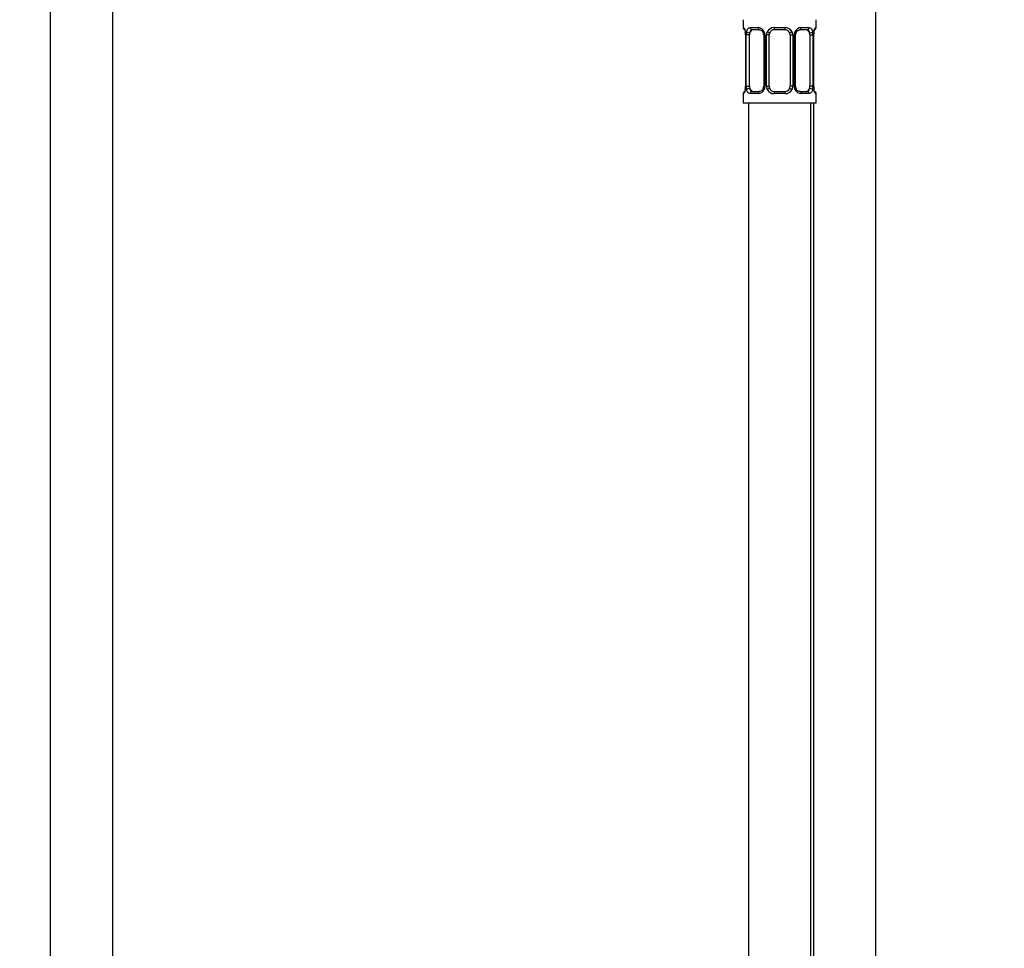
# Model space of a CAD drawing. Units: millimetres. Extents: x 0 to 1464, y 0 to 2765.
# Drawn here: x 567 to 756, y 1766 to 1944 of the extents above; entities that cross this region are included whole.
import ezdxf
from ezdxf import colors
from ezdxf.entities.mleader import LeaderData, LeaderLine
from ezdxf.math import Vec2, Vec3

# ---------------------------------------------------------------- set-up
doc = ezdxf.new("R2010")
doc.units = ezdxf.units.MM
doc.layers.add('DV1_Défaut', color=7, linetype='Continuous')
doc.layers.add('Défaut', color=7, linetype='Continuous')

# ---------------------------------------------------------------- blocks, each defined once
blk = doc.blocks.new('_DOT')
at = {"color": 0}
blk.add_line((0, 0), (-1, 0), dxfattribs=at)
at = {"color": 0, "const_width": 0.333}
blk.add_lwpolyline([(-0.1665, 0, 1), (0.1665, 0, 1)], format="xyb", close=True, dxfattribs=at)
blk = doc.blocks.new('SE')
at = {"layer": 'DV1_Défaut', "color": 7, "linetype": 'Continuous'}
for p, q in [((572.94, 2030.27), (572.94, 1340.87)), ((584.94, 1340.87), (584.94, 2030.27)), ((731.44, 1682.37), (731.44, 1960.37)), ((705.94, 1944.37), (705.94, 1942.84)), ((719.94, 1942.84), (719.94, 1944.37)), ((706.02, 1942.84), (705.94, 1942.84)), ((706.33, 1942.03), (706.35, 1941.98)), ((706.42, 1941.44), (706.39, 1941.44)), ((706.39, 1941.44), (706.39, 1931.57)), ((706.42, 1941.44), (706.42, 1931.57)), ((706.53, 1931.57), (706.53, 1941.44)), ((707.14, 1941.44), (706.53, 1941.44)), ((707.14, 1931.57), (707.14, 1941.44)), ((707.3, 1942.84), (708.8, 1942.84)), ((709.04, 1942.44), (707.62, 1942.44)), ((709.89, 1941.44), (710.13, 1941.44)), ((709.89, 1941.44), (709.89, 1931.57)), ((710.13, 1941.44), (710.13, 1931.57)), ((710.4, 1931.57), (710.4, 1941.44)), ((710.94, 1941.44), (710.4, 1941.44)), ((710.94, 1931.57), (710.94, 1941.44)), ((711.88, 1942.84), (714, 1942.84)), ((713.94, 1942.44), (711.94, 1942.44)), ((714.94, 1941.44), (714.94, 1931.57)), ((714.94, 1941.44), (715.48, 1941.44)), ((715.48, 1941.44), (715.48, 1931.57)), ((715.76, 1931.57), (715.76, 1941.44)), ((715.99, 1941.44), (715.76, 1941.44)), ((715.99, 1931.57), (715.99, 1941.44)), ((718.26, 1942.44), (716.85, 1942.44)), ((717.08, 1942.84), (718.58, 1942.84)), ((718.74, 1941.44), (718.74, 1931.57)), ((718.74, 1941.44), (719.35, 1941.44)), ((719.35, 1941.44), (719.35, 1931.57)), ((719.46, 1931.57), (719.46, 1941.44)), ((719.46, 1941.44), (719.49, 1941.44)), ((719.49, 1931.57), (719.49, 1941.44)), ((719.5, 1941.44), (719.5, 1941.64)), ((719.94, 1942.84), (719.86, 1942.84)), ((705.94, 1930.17), (706.02, 1930.17)), ((705.94, 1930.17), (705.94, 1928.37)), ((706.39, 1931.57), (706.38, 1931.37)), ((706.39, 1931.57), (706.42, 1931.57)), ((706.53, 1931.57), (707.14, 1931.57)), ((708.8, 1930.17), (707.3, 1930.17)), ((707.62, 1930.57), (709.04, 1930.57)), ((710.13, 1931.57), (709.89, 1931.57)), ((710.4, 1931.57), (710.94, 1931.57)), ((714, 1930.17), (711.88, 1930.17)), ((711.94, 1930.57), (713.94, 1930.57)), ((715.48, 1931.57), (714.94, 1931.57)), ((715.76, 1931.57), (715.99, 1931.57)), ((716.85, 1930.57), (718.26, 1930.57)), ((718.58, 1930.17), (717.08, 1930.17)), ((719.35, 1931.57), (718.74, 1931.57)), ((719.49, 1931.57), (719.46, 1931.57)), ((719.55, 1930.99), (719.54, 1931.03)), ((719.86, 1930.17), (719.94, 1930.17)), ((719.94, 1928.37), (719.94, 1930.17)), ((705.94, 1928.37), (719.94, 1928.37)), ((706.94, 1928.37), (706.94, 1624.37)), ((718.94, 1664.37), (718.94, 1928.37)), ((719.44, 1928.37), (719.44, 1682.37))]:
    blk.add_line(p, q, dxfattribs=at)
for centre, radius, start, end in [((706.34, 1942.84), 0.4, 180, 238.3324), ((704.7, 1941.67), 1.68, 2.798, 10.6068), ((703.07, 1941.45), 3.35, 359.8705, 10.2708), ((705.04, 1941.54), 1.35, 355.9215, 9.009), ((709.31, 1941.46), 2.78, 167.8078, 180.3687), ((708.73, 1941.46), 1.39, 25.1473, 87.3249), ((709.26, 1941.54), 0.621, 351.1889, 32.6128), ((708.75, 1941.45), 1.38, 359.8791, 25.9211), ((711.74, 1941.45), 1.34, 153.3511, 180.1815), ((711.86, 1941.35), 1.49, 89.2905, 152.1251), ((711.94, 1941.44), 1, 154.4167, 180), ((711.94, 1941.44), 1, 90, 154.4167), ((713.94, 1941.44), 1, 25.5833, 90), ((714.02, 1941.35), 1.49, 27.8747, 90.7097), ((713.94, 1941.44), 1, 0, 25.5833), ((714.14, 1941.45), 1.34, 359.817, 26.6505), ((717.13, 1941.45), 1.38, 154.0799, 180.1199), ((717.15, 1941.46), 1.39, 92.6748, 154.853), ((716.74, 1941.52), 0.739, 150.932, 185.8493), ((716.57, 1941.46), 2.78, 359.628, 12.1955), ((722.81, 1941.45), 3.35, 169.7304, 180.1284), ((721.58, 1941.57), 2.08, 168.8123, 178.0161), ((719.54, 1942.84), 0.4, 303.3666, 0), ((706.34, 1930.17), 0.4, 124.435, 180), ((704.31, 1931.44), 2.08, 348.8115, 358.0182), ((703.07, 1931.56), 3.35, 349.7304, 0.1284), ((709.31, 1931.55), 2.78, 179.628, 192.1955), ((708.73, 1931.55), 1.39, 272.6748, 334.853), ((709.14, 1931.49), 0.738, 330.9317, 5.8489), ((708.75, 1931.57), 1.38, 334.0799, 0.1199), ((711.74, 1931.56), 1.34, 179.817, 206.6505), ((711.86, 1931.66), 1.49, 207.8747, 270.7097), ((711.94, 1931.57), 1, 180, 205.5833), ((711.94, 1931.57), 1, 205.5833, 270), ((713.94, 1931.57), 1, 270, 334.4167), ((714.02, 1931.66), 1.49, 269.2905, 332.1251), ((713.94, 1931.57), 1, 334.4167, 0), ((714.14, 1931.56), 1.34, 333.3511, 0.1815), ((717.13, 1931.57), 1.38, 179.8791, 205.9211), ((717.15, 1931.55), 1.39, 205.1473, 267.3249), ((716.62, 1931.47), 0.622, 171.1596, 212.6417), ((716.57, 1931.55), 2.78, 347.8078, 0.3687), ((722.81, 1931.56), 3.35, 179.8705, 190.2708), ((720.84, 1931.47), 1.35, 175.9211, 189.0084), ((721.11, 1931.34), 1.61, 182.6547, 190.9443), ((719.54, 1930.17), 0.4, 0, 59.2184)]:
    blk.add_arc(centre, radius, start, end, dxfattribs=at)
for centre, major_axis, ratio, start_param, end_param in [((706.42, 1942.84), (0, -0.4), 0.988455, 4.712389, 5.695785), ((706.74, 1942.05), (0.394, 0.069), 0.426558, 2.752818, 3.15273), ((706.96, 1942.05), (0.391, -0.084), 0.411702, 3.62283, 5.508006), ((707.85, 1941.44), (0, 1), 0.707107, 1.124283, 1.570796), ((707.85, 1941.44), (0, -1), 0.707107, 3.141593, 4.265876), ((707.62, 1942.84), (0, -0.4), 0.806081, 4.712389, 6.283185), ((709.04, 1942.84), (0, -0.4), 0.591806, 4.712389, 6.283185), ((710.16, 1942.05), (0.363, 0.168), 0.191543, 1.963754, 3.15258), ((710.68, 1942.05), (0.361, -0.173), 0.155676, 4.398009, 6.283185), ((711.94, 1942.84), (0, -0.4), 0.151515, 4.712389, 6.283185), ((713.94, 1942.84), (0, -0.4), 0.151515, 0, 1.570796), ((715.2, 1942.05), (-0.361, -0.173), 0.155676, 0, 1.885177), ((715.73, 1942.05), (-0.363, 0.168), 0.191543, 3.130121, 4.319431), ((716.85, 1942.84), (0, -0.4), 0.591806, 0, 1.570796), ((718.03, 1941.44), (0, 1), 0.707107, 5.158902, 6.283185), ((718.26, 1942.84), (0, -0.4), 0.806081, 0, 1.570796), ((718.93, 1942.05), (-0.391, -0.084), 0.411702, 0.775179, 2.660356), ((718.03, 1941.44), (0, 1), 0.707107, 4.712389, 5.158902), ((719.14, 1942.05), (-0.394, 0.069), 0.426558, 3.119861, 3.530367), ((719.46, 1942.84), (0, -0.4), 0.988455, 0.670126, 1.570796), ((706.42, 1930.17), (0, -0.4), 0.988455, 3.806198, 4.712389), ((706.74, 1930.96), (0.394, -0.069), 0.426558, 3.120455, 3.530367), ((706.96, 1930.96), (-0.391, -0.084), 0.411702, 3.916772, 5.801948), ((707.85, 1931.57), (0, -1), 0.707107, 4.712389, 5.158902), ((707.85, 1931.57), (0, -1), 0.707107, 5.158902, 6.283185), ((707.62, 1930.17), (0, -0.4), 0.806081, 3.141593, 4.712389), ((709.04, 1930.17), (0, -0.4), 0.591806, 3.141593, 4.712389), ((710.16, 1930.96), (0.363, -0.168), 0.191543, 3.123554, 4.319431), ((710.68, 1930.96), (-0.361, -0.173), 0.155676, 3.141593, 5.026769), ((711.94, 1930.17), (0, -0.4), 0.151515, 3.141593, 4.712389), ((713.94, 1930.17), (0, -0.4), 0.151515, 1.570796, 3.141593), ((715.2, 1930.96), (0.361, -0.173), 0.155676, 1.256416, 3.141593), ((715.73, 1930.96), (-0.363, -0.168), 0.191543, 1.963754, 3.158959), ((716.85, 1930.17), (0, -0.4), 0.591806, 1.570796, 3.141593), ((718.03, 1931.57), (0, 1), 0.707107, 3.141593, 4.265876), ((718.26, 1930.17), (0, -0.4), 0.806081, 1.570796, 3.141593), ((718.03, 1931.57), (0, -1), 0.707107, 1.124283, 1.570796), ((718.93, 1930.96), (0.391, -0.084), 0.411702, 0.481237, 2.366414), ((719.14, 1930.96), (-0.394, -0.069), 0.426558, 2.752818, 3.166486), ((719.46, 1930.17), (0, -0.4), 0.988455, 1.570796, 2.479593)]:
    blk.add_ellipse(centre, major_axis=major_axis, ratio=ratio, start_param=start_param, end_param=end_param, dxfattribs=at)
for points, knots in [([(706.02, 1942.84), (706.04, 1942.84), (706.07, 1942.83), (706.12, 1942.76), (706.16, 1942.7), (706.22, 1942.57), (706.25, 1942.48), (706.31, 1942.28), (706.34, 1942.17), (706.37, 1942.05)], [0, 0, 0, 0, 0.25, 0.25, 0.5, 0.5, 0.75, 0.75, 1, 1, 1, 1]), ([(706.17, 1942.55), (706.17, 1942.55), (706.18, 1942.54), (706.21, 1942.46), (706.28, 1942.3), (706.31, 1942.13), (706.33, 1942.03)], [0, 0, 0, 0, 0.133238, 0.350988, 0.675045, 1, 1, 1, 1]), ([(706.59, 1942.05), (706.62, 1942.17), (706.66, 1942.28), (706.75, 1942.48), (706.8, 1942.56), (706.92, 1942.7), (706.99, 1942.75), (707.14, 1942.83), (707.22, 1942.84), (707.3, 1942.84)], [0, 0, 0, 0, 0.25, 0.25, 0.5, 0.5, 0.75, 0.75, 1, 1, 1, 1]), ([(707.62, 1942.44), (707.57, 1942.44), (707.52, 1942.43), (707.43, 1942.38), (707.39, 1942.34), (707.29, 1942.19), (707.24, 1942.05), (707.21, 1941.88)], [0, 0, 0, 0, 0.25, 0.25, 0.5, 0.5, 1, 1, 1, 1]), ([(709.02, 1942.44), (709.04, 1942.44), (709.12, 1942.45), (709.33, 1942.39), (709.61, 1942.19), (709.73, 1941.99), (709.79, 1941.88)], [0, 0, 0, 0, 0.045666, 0.368533, 0.7116, 1, 1, 1, 1]), ([(716.09, 1941.88), (716.09, 1941.89), (716.14, 1942), (716.3, 1942.21), (716.56, 1942.39), (716.77, 1942.46), (716.85, 1942.44), (716.85, 1942.44)], [0, 0, 0, 0, 0.025622, 0.325018, 0.649732, 0.983824, 1, 1, 1, 1]), ([(718.67, 1941.88), (718.66, 1941.96), (718.64, 1942.04), (718.59, 1942.18), (718.56, 1942.24), (718.46, 1942.39), (718.37, 1942.44), (718.26, 1942.44)], [0, 0, 0, 0, 0.25, 0.25, 0.5, 0.5, 1, 1, 1, 1]), ([(718.58, 1942.84), (718.67, 1942.84), (718.74, 1942.83), (718.89, 1942.76), (718.96, 1942.7), (719.08, 1942.57), (719.13, 1942.48), (719.22, 1942.28), (719.26, 1942.17), (719.29, 1942.05)], [0, 0, 0, 0, 0.25, 0.25, 0.5, 0.5, 0.75, 0.75, 1, 1, 1, 1]), ([(719.52, 1942.05), (719.54, 1942.17), (719.57, 1942.28), (719.63, 1942.48), (719.66, 1942.56), (719.73, 1942.7), (719.76, 1942.75), (719.81, 1942.83), (719.84, 1942.84), (719.86, 1942.84)], [0, 0, 0, 0, 0.25, 0.25, 0.5, 0.5, 0.75, 0.75, 1, 1, 1, 1]), ([(719.54, 1941.98), (719.54, 1941.99), (719.56, 1942.12), (719.62, 1942.34), (719.68, 1942.5), (719.71, 1942.55), (719.71, 1942.55), (719.71, 1942.55)], [0, 0, 0, 0, 0.03523, 0.429025, 0.771512, 0.963945, 1, 1, 1, 1]), ([(706.37, 1930.96), (706.34, 1930.84), (706.31, 1930.73), (706.25, 1930.53), (706.22, 1930.45), (706.16, 1930.31), (706.12, 1930.26), (706.07, 1930.19), (706.04, 1930.17), (706.02, 1930.17)], [0, 0, 0, 0, 0.25, 0.25, 0.5, 0.5, 0.75, 0.75, 1, 1, 1, 1]), ([(706.35, 1931.03), (706.34, 1931.02), (706.32, 1930.89), (706.26, 1930.68), (706.2, 1930.51), (706.17, 1930.47), (706.17, 1930.46), (706.17, 1930.46)], [0, 0, 0, 0, 0.035342, 0.429091, 0.771538, 0.963949, 1, 1, 1, 1]), ([(707.3, 1930.17), (707.22, 1930.17), (707.14, 1930.19), (706.99, 1930.26), (706.92, 1930.31), (706.8, 1930.45), (706.75, 1930.53), (706.66, 1930.73), (706.62, 1930.84), (706.59, 1930.96)], [0, 0, 0, 0, 0.25, 0.25, 0.5, 0.5, 0.75, 0.75, 1, 1, 1, 1]), ([(707.21, 1931.14), (707.23, 1931.05), (707.25, 1930.97), (707.29, 1930.83), (707.32, 1930.77), (707.42, 1930.62), (707.51, 1930.57), (707.62, 1930.57)], [0, 0, 0, 0, 0.25, 0.25, 0.5, 0.5, 1, 1, 1, 1]), ([(709.79, 1931.13), (709.79, 1931.12), (709.74, 1931.01), (709.58, 1930.8), (709.32, 1930.62), (709.11, 1930.55), (709.04, 1930.57), (709.03, 1930.57)], [0, 0, 0, 0, 0.025752, 0.325119, 0.649801, 0.98386, 1, 1, 1, 1]), ([(716.86, 1930.57), (716.84, 1930.57), (716.76, 1930.56), (716.55, 1930.62), (716.27, 1930.82), (716.15, 1931.03), (716.09, 1931.14)], [0, 0, 0, 0, 0.0457, 0.368868, 0.712254, 1, 1, 1, 1]), ([(718.26, 1930.57), (718.31, 1930.57), (718.36, 1930.58), (718.45, 1930.63), (718.49, 1930.67), (718.59, 1930.82), (718.64, 1930.96), (718.67, 1931.14)], [0, 0, 0, 0, 0.25, 0.25, 0.5, 0.5, 1, 1, 1, 1]), ([(719.29, 1930.96), (719.26, 1930.84), (719.22, 1930.73), (719.13, 1930.53), (719.08, 1930.45), (718.96, 1930.31), (718.89, 1930.26), (718.75, 1930.19), (718.67, 1930.17), (718.58, 1930.17)], [0, 0, 0, 0, 0.25, 0.25, 0.5, 0.5, 0.75, 0.75, 1, 1, 1, 1]), ([(719.86, 1930.17), (719.84, 1930.17), (719.81, 1930.19), (719.76, 1930.26), (719.73, 1930.31), (719.66, 1930.45), (719.63, 1930.53), (719.57, 1930.73), (719.54, 1930.84), (719.52, 1930.96)], [0, 0, 0, 0, 0.25, 0.25, 0.5, 0.5, 0.75, 0.75, 1, 1, 1, 1]), ([(719.71, 1930.46), (719.71, 1930.46), (719.71, 1930.48), (719.67, 1930.55), (719.6, 1930.72), (719.57, 1930.88), (719.55, 1930.99)], [0, 0, 0, 0, 0.133238, 0.350988, 0.675045, 1, 1, 1, 1])]:
    blk.add_open_spline(points, degree=3, knots=knots, dxfattribs=at)

msp = doc.modelspace()

# ---------------------------------------------------------------- block references
at = {"layer": 'Défaut'}
msp.add_blockref('SE', (0, 0), dxfattribs=at)

# ---------------------------------------------------------------- leaders
at = {"layer": 'Défaut', "color": 7, "linetype": 'Continuous'}
ml = msp.add_multileader_mtext('Standard', dxfattribs=at)
ml.set_content('{\\pxsm0.9;\\fSolid Edge ISO|b1||i0||c0|p34;\\W1.;19/03/2024\\P}', color=256)
ml.set_leader_properties()
ml.set_arrow_properties(name='DOT')
ml.build(insert=Vec2(0, 0))
ml.multileader.update_dxf_attribs({"leader_type": 0, "dogleg_length": 0, "arrow_head_size": 12})
ctx = ml.context
ctx.base_point, ctx.char_height, ctx.arrow_head_size = Vec3(1376.15, 2738.06), 12, 12
notes = []
notes.append((ctx, [(0, (0, 0, 0), (0, 0), (1, 0), 1, [])]))
ctx.mtext.insert = Vec3(1378.15, 2744.06)
for ctx, leaders in notes:
    for number, flags, end, landing, length, lines in leaders:
        leader = LeaderData()
        leader.index, (leader.has_last_leader_line, leader.has_dogleg_vector, leader.attachment_direction) = number, flags
        leader.last_leader_point, leader.dogleg_vector, leader.dogleg_length = Vec3(end), Vec3(landing), length
        for number, points, colour, breaks in lines:
            line = LeaderLine()
            line.index, line.vertices, line.color, line.breaks = number, Vec3.list(points), colors.encode_raw_color(colour), breaks
            leader.lines.append(line)
        ctx.leaders.append(leader)

doc.saveas('drawing.dxf')
